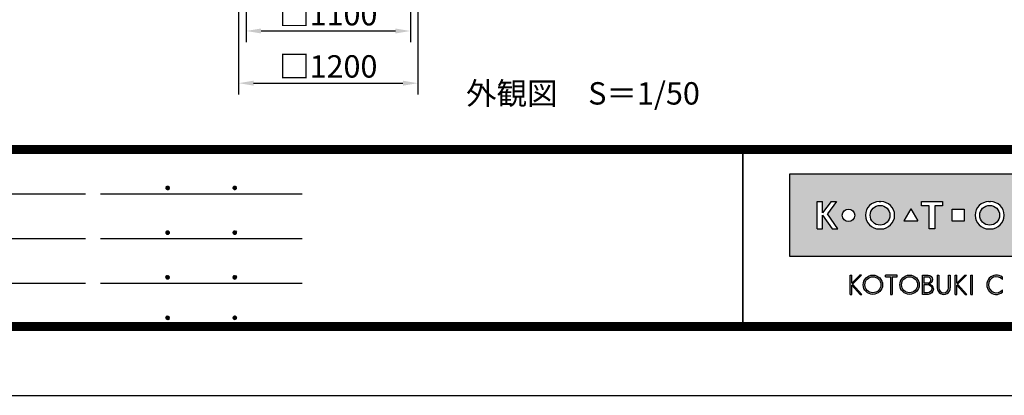
# Model space of a CAD drawing. Extents: x 0 to 21000, y 0 to 14850.
# Drawn here: x 3885 to 10477, y 0 to 2519 of the extents above; entities that cross this region are included whole.
import ezdxf
from ezdxf.enums import TextEntityAlignment as Align

# ---------------------------------------------------------------- set-up
doc = ezdxf.new("R2010")
doc.units = 0
doc.header["$LTSCALE"] = 15
doc.layers.get('0').update_dxf_attribs({"linetype": 'CONTINUOUS'})
doc.layers.get('DEFPOINTS').update_dxf_attribs({"linetype": 'CONTINUOUS'})
for name, color, linetype in [('P_2DIM', 6, 'CONTINUOUS'), ('P_3TEXT', 60, 'CONTINUOUS'), ('P_5DRAWFRAME', 104, 'CONTINUOUS')]:
    doc.layers.add(name, color=color, linetype=linetype)
doc.styles.add('BIGFONT', font='simplex.shx', dxfattribs={"bigfont": 'bigfont.shx'})
doc.dimstyles.new('DIMBIGFONT$0', dxfattribs={"dimscale": 50, "dimtxt": 3, "dimasz": 2, "dimexe": 1.5, "dimexo": 3, "dimgap": 0.75, "dimtad": 1, "dimdec": 1, "dimdsep": 46, "dimtxsty": 'BIGFONT', "dimsah": 1, "dimcen": 0, "dimclrt": 230, "dimadec": 1, "dimazin": 2, "dimtfac": 0.6, "dimtdec": 1, "dimtofl": 0, "dimtmove": 2, "dimatfit": 3, "dimfxl": 0, "dimtvp": 1, "dimtolj": 1, "dimarcsym": 0})

# ---------------------------------------------------------------- blocks, each defined once
blk = doc.blocks.new('DFP3')
h = blk.add_hatch(color=83)
h.paths.add_polyline_path([(180.7771999999999, 29.65329999999994), (180.7771999999999, 18.64834950495063), (237.7772, 18.64834950495063), (237.7772, 29.65329999999994)])
h.paths.add_polyline_path([(204.1796504950495, 24.95080000000035), (204.1796504950495, 23.35084950495056), (202.5796999999999, 23.35084950495056), (202.5796999999999, 24.95080000000001)], flags=16)
h.paths.add_polyline_path([(207.4712594059405, 25.98498316831709), (207.697001980198, 25.98498316831709, -1), (207.697001980198, 22.31666633663386), (207.4712594059405, 22.31666633663386, -1)], flags=16)
h.paths.add_polyline_path([(208.9103683168316, 24.15082475247547, -1), (206.2578930693068, 24.15082475247547, -1)], flags=0)
h.paths.add_polyline_path([(201.2633386138613, 25.9849831683171), (201.2633386138613, 25.42062673267328), (200.2192792079208, 25.42062673267328), (200.2192792079208, 22.31666633663386), (199.4856158415841, 22.31666633663386), (199.4856158415841, 25.42062673267328), (198.4415564356435, 25.42062673267328), (198.4415564356435, 25.98498316831709)], flags=16)
h.paths.add_polyline_path([(212.4028175742573, 24.15082475247547, -1), (210.7228695544553, 24.15082475247547, -1)], flags=16)
h.paths.add_polyline_path([(197.9543973209085, 23.40117101048351), (196.1069333721607, 23.40117101048351), (197.0306653465346, 25.00112150553295)], flags=16)
h.paths.add_polyline_path([(213.5098732673266, 25.9849831683171), (214.7937841584158, 25.98498316831709, -0.8268396299405429), (215.132258940184, 24.21557239597574, -0.9235794106673716), (214.9811397058823, 22.31666633663386), (213.5098732673266, 22.31666633663386)], flags=16)
h.paths.add_polyline_path([(193.0237346534653, 22.31666633663386), (192.7979920792079, 22.31666633663386, -1), (192.7979920792079, 25.98498316831709), (193.0237346534653, 25.98498316831709, -1)], flags=16)
h.paths.add_polyline_path([(214.1588831683168, 25.47706237623782), (214.6385861386138, 25.47706237623782, -1), (214.6385861386138, 24.46122079207927), (214.1588831683168, 24.46122079207927)], flags=0)
h.paths.add_polyline_path([(214.1588831683168, 23.98151782178226), (214.7373485148514, 23.98151782178226, -1.000000696587788), (214.7373485148514, 22.82458712871313), (214.1588831683167, 22.82458712871313)], flags=0)
h.paths.add_polyline_path([(194.237100990099, 24.15082475247547, -1), (191.5846257425742, 24.15082475247547, -1)], flags=0)
h.paths.add_polyline_path([(216.8470323820617, 23.40117101048351), (217.7707643564355, 25.001121505533), (218.6944963308095, 23.40117101048351)], flags=16)
h.paths.add_polyline_path([(189.5181641089108, 24.15082475247547, -1), (187.8382160891088, 24.15082475247547, -1)], flags=16)
h.paths.add_polyline_path([(219.7177940594059, 25.98498316831709), (220.4514574257425, 25.98498316831709), (220.4514574257425, 23.69933960396035, 1.000000186147331), (222.0880910891088, 23.69933960396035), (222.0880910891088, 25.9849831683171), (222.8217544554455, 25.98498316831709), (222.8217544554455, 23.79810198019809, -0.4142135623730698), (221.3403188118811, 22.31666633663386), (221.1992297029703, 22.31666633663386, -0.4142135623731069), (219.7177940594059, 23.79810198019822)], flags=16)
h.paths.add_polyline_path([(187.0697742574257, 25.98498316831709), (185.8689092457776, 24.35977938264444), (187.267299009901, 22.31666633663386), (186.4772, 22.31666633663386), (185.2073980198019, 24.15082475247546), (185.2073980198019, 22.31666633663386), (184.5019524752474, 22.31666633663385), (184.5019524752474, 25.98498316831709), (185.2073980198019, 25.98498316831709), (185.2073980198019, 24.47750579499151), (186.3492172393709, 25.9849831683171)], flags=16)
h.paths.add_polyline_path([(223.9970267326732, 24.95080000000002), (225.5969772277228, 24.95080000000001), (225.5969772277228, 23.35084950495056), (223.9970267326732, 23.35084950495056)], flags=16)
h.paths.add_polyline_path([(226.687596039604, 25.98498316831709), (227.3930415841584, 25.9849831683171), (227.3930415841584, 24.4775057949916), (228.5348608037275, 25.98498316831709), (229.2554178217821, 25.98498316831709), (228.0545528101339, 24.35977938264445), (229.4529425742574, 22.31666633663386), (228.6628435643564, 22.31666633663386), (227.3930415841584, 24.15082475247553), (227.3930415841584, 22.31666633663386), (226.6875960396039, 22.31666633663386)], flags=16)
h.paths.add_polyline_path([(231.7602433168317, 24.15082475247547, -1), (230.0802952970297, 24.15082475247547, -1)], flags=16)
h.paths.add_polyline_path([(233.4880910891088, 25.9849831683171), (234.1653188118812, 25.98498316831709), (234.1653188118811, 22.31666633663385), (233.4880910891088, 22.31666633663386)], flags=16)
for points in [[(188.8907171647544, 13.53735916098693), (189.1165651408755, 13.53735916098692), (189.1165651408755, 14.76717399791187), (190.2463262212482, 13.53735916098693), (190.4721733674334, 13.53735916098693), (189.1998782596873, 14.92233052091695), (190.3994002936616, 16.11713949004919), (190.1735531486242, 16.11713949004919), (189.1165651408755, 15.06430434153457), (189.1165651408755, 16.12412506081215), (188.8907171647544, 16.12412506081215)], [(193.62009298013, 16.12870630717222), (193.6200929801299, 15.89827044520378), (194.2868303126868, 15.89827044520378), (194.2868303126868, 13.53735252149947), (194.5126782888079, 13.53735252149946), (194.5126782888079, 15.89827044520378), (195.1794156213647, 15.89827044520378), (195.1794156213646, 16.12870630717222)], [(200.7873865153659, 16.1241184213247), (200.5615393691806, 16.1241184213247), (200.5615393691806, 14.41141449004919, 0.9993112080576029), (202.3096508572413, 14.41020999000819), (202.3096508572412, 16.1241184213247), (202.0838037110561, 16.1241184213247), (202.0838037110561, 14.41141449004919, -1), (200.7873865153659, 14.41141449004919)], [(209.2881845934089, 13.81794368446969), (209.2881845934089, 14.12892027475158, -2.667269372855936), (209.2881845934089, 15.53256394704789), (209.2881845934089, 15.84354053732978, 2.071285835562603)]]:
    blk.add_hatch(color=0).paths.add_polyline_path(points)
h = blk.add_hatch(color=0)
h.paths.add_polyline_path([(190.6519715182779, 14.830738791156, 1), (193.2387307786157, 14.830738791156, 1)])
h.paths.add_polyline_path([(193.0128836324305, 14.830738791156, -1.00000013533277), (190.8778186644631, 14.830738791156, -1.00000013533277)], flags=16)
h = blk.add_hatch(color=0)
h.paths.add_polyline_path([(195.5607786528149, 14.830738791156, 1), (198.1475379131527, 14.830738791156, 1)])
h.paths.add_polyline_path([(197.9216907669675, 14.830738791156, -1.00000013533277), (195.7866257990001, 14.830738791156, -1.00000013533277)], flags=16)
h = blk.add_hatch(color=0)
edge = h.paths.add_edge_path(flags=16)
edge.add_line((198.7944098991748, 15.89827044520379), (199.2657164076198, 15.89827127513954))
edge.add_arc((199.2657171527633, 15.47511681969394), 0.4231544554462469, -90.00010089361018, 90.00010089361012, ccw=False)
edge.add_line((199.2657164076198, 15.05196236424835), (198.7944098991748, 15.05196236424835))
edge.add_line((198.7944098991748, 15.05196236424835), (198.7944098991748, 15.89827044520379))
edge = h.paths.add_edge_path(flags=16)
edge.add_line((198.7944098991748, 14.87128448131298), (199.2657164076198, 14.87128448131298))
edge.add_arc((199.2657164076198, 14.31724539424268), 0.5540390870702971, -90, 90, ccw=False)
edge.add_line((199.2657164076198, 13.76320630717238), (198.7944098991748, 13.76320630717238))
edge.add_line((198.7944098991748, 13.76320630717238), (198.7944098991748, 14.87128448131298))
edge = h.paths.add_edge_path()
edge.add_line((198.5685627529896, 16.1241184213247), (199.3334707174625, 16.1241184213247))
edge.add_arc((199.3334707174625, 15.54287112953676), 0.5812472917879354, -90, 90, ccw=False)
edge.add_arc((199.3334707174625, 14.24949149936813), 0.7121323383808971, -90, 90, ccw=False)
edge.add_line((199.3334707174625, 13.53735916098724), (198.5685627529896, 13.53735916098692))
edge.add_line((198.5685627529896, 13.53735916098692), (198.5685627529896, 16.1241184213247))
h = blk.add_hatch(color=0)
h.paths.add_polyline_path([(203.266972828703, 14.92233052091694), (204.4735004932343, 16.1241184213247), (204.247653347049, 16.1241184213247), (203.1836588799552, 15.06430434153459), (203.1836588799553, 16.1241184213247), (202.9712907232867, 16.1241184213247), (202.9712907232867, 13.53735916098692), (203.1836588799553, 13.53735916098692), (203.1836588799552, 14.76717399791191), (204.313419960328, 13.53735916098693), (204.5392679364492, 13.53735916098693)])
h.paths.add_polyline_path([(205.3050016871772, 16.1241184213247), (205.0791545409919, 16.1241184213247), (205.0791545409919, 13.53735916098692), (205.3050016871772, 13.53735916098692)])
at = {"color": 0}
for p, q in [((21.5, 33.5), (408, 33.5)), ((21.5, 33.44999999999982), (408, 33.44999999999982)), ((21.5, 33.40000000000009), (408, 33.40000000000009)), ((21.5, 33.34999999999991), (408, 33.34999999999991)), ((21.5, 33.30000000000018), (408, 33.30000000000018)), ((21.5, 33.25), (408, 33.25)), ((21.5, 33.19999999999982), (408, 33.19999999999982)), ((21.5, 33.15000000000009), (408, 33.15000000000009)), ((21.5, 33.09999999999991), (408, 33.09999999999991)), ((21.5, 33.05000000000018), (408, 33.05000000000018)), ((21.5, 33), (408, 33)), ((174.4749999999999, 33), (174.4749999999999, 9)), ((174.5250000000001, 33), (174.5250000000001, 9)), ((21.5, 32.94999999999982), (408, 32.94999999999982)), ((21.5, 32.90000000000009), (408, 32.90000000000009)), ((21.5, 32.84999999999991), (408, 32.84999999999991)), ((21.5, 32.80000000000018), (408, 32.80000000000018)), ((21.5, 32.75), (408, 32.75)), ((21.5, 32.69999999999982), (408, 32.69999999999982)), ((21.5, 32.65000000000009), (408, 32.65000000000009)), ((21.5, 32.59999999999991), (408, 32.59999999999991)), ((21.5, 32.55000000000018), (408, 32.55000000000018)), ((21.5, 32.5), (408, 32.5)), ((97.25, 27.82499999999982), (97.5, 28.07499999999982)), ((97.25, 27.82499999999982), (97.5, 27.57499999999982)), ((97.25799400000005, 27.76228399999991), (97.56271599999991, 28.06700600000022)), ((97.25799400000005, 27.88771600000018), (97.56271599999991, 27.58299399999987)), ((97.26523899999984, 27.91094999999996), (97.41404999999986, 28.05976099999998)), ((97.26523899999984, 27.73905000000013), (97.41404999999986, 27.59023900000011)), ((97.27747700000009, 27.71105500000021), (97.61394500000006, 28.04752300000018)), ((97.27747700000009, 27.93894499999988), (97.61394500000006, 27.60247699999991)), ((97.30530599999997, 27.66817399999991), (97.65682599999991, 28.01969400000007)), ((97.30530599999997, 27.98182600000018), (97.65682599999991, 27.63030600000002)), ((97.34040899999991, 28.01743399999987), (97.69243400000005, 27.66540900000018)), ((97.34040899999991, 27.63256600000022), (97.69243400000005, 27.98459099999991)), ((97.38275299999987, 28.04580100000021), (97.72080099999994, 27.70775300000014)), ((97.38275299999987, 27.60419899999988), (97.72080099999994, 27.94224699999995)), ((97.4333200000001, 28.06594399999994), (97.74094400000013, 27.75831999999991)), ((97.4333200000001, 27.58405600000015), (97.74094400000013, 27.89168000000018)), ((97.49502400000006, 28.07495000000017), (97.7499499999999, 27.8200240000001)), ((97.49502400000006, 27.57504999999992), (97.7499499999999, 27.82997599999999)), ((97.57824600000004, 28.06244000000015), (97.73743999999988, 27.90324599999985)), ((97.57824600000004, 27.58755999999994), (97.73743999999988, 27.74675399999978)), ((106.25, 27.82499999999982), (106.5, 28.07499999999982)), ((106.25, 27.82499999999982), (106.5, 27.57499999999982)), ((106.2579940000001, 27.76228399999991), (106.5627159999999, 28.06700600000022)), ((106.2579940000001, 27.88771600000018), (106.5627159999999, 27.58299399999987)), ((106.2652390000001, 27.91094999999996), (106.4140499999999, 28.05976099999998)), ((106.2652390000001, 27.73905000000013), (106.4140499999999, 27.59023900000011)), ((106.2774770000001, 27.71105500000021), (106.6139450000001, 28.04752300000018)), ((106.2774770000001, 27.93894499999988), (106.6139450000001, 27.60247699999991)), ((106.305306, 27.66817399999991), (106.6568259999999, 28.01969400000007)), ((106.305306, 27.98182600000018), (106.6568259999999, 27.63030600000002)), ((106.3404089999999, 28.01743399999987), (106.692434, 27.66540900000018)), ((106.3404089999999, 27.63256600000022), (106.692434, 27.98459099999991)), ((106.3827529999999, 28.04580100000021), (106.7208009999999, 27.70775300000014)), ((106.3827529999999, 27.60419899999988), (106.7208009999999, 27.94224699999995)), ((106.4333200000001, 28.06594399999994), (106.7409440000001, 27.75831999999991)), ((106.4333200000001, 27.58405600000015), (106.7409440000001, 27.89168000000018)), ((106.4950240000001, 28.07495000000017), (106.7499499999999, 27.8200240000001)), ((106.4950240000001, 27.57504999999992), (106.7499499999999, 27.82997599999999)), ((106.578246, 28.06244000000015), (106.7374399999999, 27.90324599999985)), ((106.578246, 27.58755999999994), (106.7374399999999, 27.74675399999978)), ((21.5, 27.02500000000009), (86.5, 27.02500000000009)), ((88.5, 27.02500000000009), (115.5, 27.02500000000009)), ((97.25, 21.82499999999982), (97.5, 22.07499999999982)), ((97.25, 21.82499999999982), (97.5, 21.57499999999982)), ((97.25799400000005, 21.76228399999991), (97.56271599999991, 22.06700600000022)), ((97.25799400000005, 21.88771600000018), (97.56271599999991, 21.58299399999987)), ((97.26523899999984, 21.91094999999996), (97.41404999999986, 22.05976099999998)), ((97.26523899999984, 21.73905000000013), (97.41404999999986, 21.59023900000011)), ((97.27747700000009, 21.71105500000021), (97.61394500000006, 22.04752300000018)), ((97.27747700000009, 21.93894499999988), (97.61394500000006, 21.60247699999991)), ((97.30530599999997, 21.66817399999991), (97.65682599999991, 22.01969400000007)), ((97.30530599999997, 21.98182600000018), (97.65682599999991, 21.63030600000002)), ((97.34040899999991, 22.01743399999987), (97.69243400000005, 21.66540900000018)), ((97.34040899999991, 21.63256600000022), (97.69243400000005, 21.98459099999991)), ((97.38275299999987, 22.04580100000021), (97.72080099999994, 21.70775300000014)), ((97.38275299999987, 21.60419899999988), (97.72080099999994, 21.94224699999995)), ((97.4333200000001, 22.06594399999994), (97.74094400000013, 21.75831999999991)), ((97.4333200000001, 21.58405600000015), (97.74094400000013, 21.89168000000018)), ((97.49502400000006, 22.07495000000017), (97.7499499999999, 21.8200240000001)), ((97.49502400000006, 21.57504999999992), (97.7499499999999, 21.82997599999999)), ((97.57824600000004, 22.06244000000015), (97.73743999999988, 21.90324599999985)), ((97.57824600000004, 21.58755999999994), (97.73743999999988, 21.74675399999978)), ((106.25, 21.82499999999982), (106.5, 22.07499999999982)), ((106.25, 21.82499999999982), (106.5, 21.57499999999982)), ((106.2579940000001, 21.76228399999991), (106.5627159999999, 22.06700600000022)), ((106.2579940000001, 21.88771600000018), (106.5627159999999, 21.58299399999987)), ((106.2652390000001, 21.91094999999996), (106.4140499999999, 22.05976099999998)), ((106.2652390000001, 21.73905000000013), (106.4140499999999, 21.59023900000011)), ((106.2774770000001, 21.71105500000021), (106.6139450000001, 22.04752300000018)), ((106.2774770000001, 21.93894499999988), (106.6139450000001, 21.60247699999991)), ((106.305306, 21.66817399999991), (106.6568259999999, 22.01969400000007)), ((106.305306, 21.98182600000018), (106.6568259999999, 21.63030600000002)), ((106.3404089999999, 22.01743399999987), (106.692434, 21.66540900000018)), ((106.3404089999999, 21.63256600000022), (106.692434, 21.98459099999991)), ((106.3827529999999, 22.04580100000021), (106.7208009999999, 21.70775300000014)), ((106.3827529999999, 21.60419899999988), (106.7208009999999, 21.94224699999995)), ((106.4333200000001, 22.06594399999994), (106.7409440000001, 21.75831999999991)), ((106.4333200000001, 21.58405600000015), (106.7409440000001, 21.89168000000018)), ((106.4950240000001, 22.07495000000017), (106.7499499999999, 21.8200240000001)), ((106.4950240000001, 21.57504999999992), (106.7499499999999, 21.82997599999999)), ((106.578246, 22.06244000000015), (106.7374399999999, 21.90324599999985)), ((106.578246, 21.58755999999994), (106.7374399999999, 21.74675399999978)), ((21.5, 21.02500000000009), (86.5, 21.02500000000009)), ((88.5, 21.02500000000009), (115.5, 21.02500000000009)), ((97.25, 15.82499999999982), (97.5, 16.07499999999982)), ((97.25, 15.82499999999982), (97.5, 15.57499999999982)), ((97.25799400000005, 15.76228399999991), (97.56271599999991, 16.06700600000022)), ((97.25799400000005, 15.88771600000018), (97.56271599999991, 15.58299399999987)), ((97.26523899999984, 15.91094999999996), (97.41404999999986, 16.05976099999998)), ((97.27747700000009, 15.71105500000021), (97.61394500000006, 16.04752300000018)), ((97.27747700000009, 15.93894499999988), (97.61394500000006, 15.60247699999991)), ((97.30530599999997, 15.66817399999991), (97.65682599999991, 16.01969400000007)), ((97.30530599999997, 15.98182600000018), (97.65682599999991, 15.63030600000002)), ((97.34040899999991, 16.01743399999987), (97.69243400000005, 15.66540900000018)), ((97.34040899999991, 15.63256600000022), (97.69243400000005, 15.98459099999991)), ((97.38275299999987, 16.04580100000021), (97.72080099999994, 15.70775300000014)), ((97.38275299999987, 15.60419899999988), (97.72080099999994, 15.94224699999995)), ((97.4333200000001, 16.06594399999994), (97.74094400000013, 15.75831999999991)), ((97.4333200000001, 15.58405600000015), (97.74094400000013, 15.89168000000018)), ((97.49502400000006, 16.07495000000017), (97.7499499999999, 15.8200240000001)), ((97.49502400000006, 15.57504999999992), (97.7499499999999, 15.82997599999999)), ((97.57824600000004, 16.06244000000015), (97.73743999999988, 15.90324599999985)), ((106.25, 15.82499999999982), (106.5, 16.07499999999982)), ((106.25, 15.82499999999982), (106.5, 15.57499999999982)), ((106.2579940000001, 15.76228399999991), (106.5627159999999, 16.06700600000022)), ((106.2579940000001, 15.88771600000018), (106.5627159999999, 15.58299399999987)), ((106.2652390000001, 15.91094999999996), (106.4140499999999, 16.05976099999998)), ((106.2774770000001, 15.71105500000021), (106.6139450000001, 16.04752300000018)), ((106.2774770000001, 15.93894499999988), (106.6139450000001, 15.60247699999991)), ((106.305306, 15.66817399999991), (106.6568259999999, 16.01969400000007)), ((106.305306, 15.98182600000018), (106.6568259999999, 15.63030600000002)), ((106.3404089999999, 16.01743399999987), (106.692434, 15.66540900000018)), ((106.3404089999999, 15.63256600000022), (106.692434, 15.98459099999991)), ((106.3827529999999, 16.04580100000021), (106.7208009999999, 15.70775300000014)), ((106.3827529999999, 15.60419899999988), (106.7208009999999, 15.94224699999995)), ((106.4333200000001, 16.06594399999994), (106.7409440000001, 15.75831999999991)), ((106.4333200000001, 15.58405600000015), (106.7409440000001, 15.89168000000018)), ((106.4950240000001, 16.07495000000017), (106.7499499999999, 15.8200240000001)), ((106.4950240000001, 15.57504999999992), (106.7499499999999, 15.82997599999999)), ((106.578246, 16.06244000000015), (106.7374399999999, 15.90324599999985)), ((188.8907171647544, 16.12412506081215), (189.1165651408755, 16.12412506081215)), ((188.8907171647544, 13.53735916098692), (188.8907171647544, 16.1241184213247)), ((189.1165651408755, 15.06430434153457), (190.1805596079692, 16.1241184213247)), ((189.1165651408755, 15.06430434153457), (189.1165651408755, 16.1241184213247)), ((189.1998782596873, 14.92233052091694), (190.4064067541544, 16.1241184213247)), ((190.3993937955056, 16.11713949004919), (190.173552458872, 16.11713949004919)), ((190.1805662474568, 16.12412506081215), (190.4064067541544, 16.12412506081215)), ((195.1794156213647, 16.12870630717222), (193.6200929801299, 16.12870630717222)), ((193.6200929801299, 15.89827044520378), (193.6200929801299, 16.1241184213247)), ((193.6200929801299, 15.89827044520378), (194.2868303126868, 15.89827044520378)), ((194.2868303126868, 15.89827044520378), (194.2868303126868, 13.53735916098692)), ((194.5126782888079, 15.89827044520378), (194.5126782888079, 13.53735916098692)), ((194.5126782888079, 15.89827044520378), (195.1794156213647, 15.89827044520378)), ((195.1794156213647, 15.89827044520378), (195.1794156213647, 16.1241184213247)), ((200.5615393691806, 16.1241184213247), (200.5615393691806, 14.41141449004919)), ((200.5615393691806, 16.1241184213247), (200.7873865153659, 16.1241184213247)), ((200.7873865153659, 16.1241184213247), (200.7873865153659, 14.41141449004919)), ((202.0838037110561, 14.41141449004919), (202.0838037110561, 16.1241184213247)), ((202.0838037110561, 16.1241184213247), (202.3096508572413, 16.1241184213247)), ((202.3096508572413, 16.1241184213247), (202.3096508572413, 14.41261899202532)), ((202.9712907232867, 16.1241184213247), (203.1836588799553, 16.1241184213247)), ((202.9712907232867, 13.53735916098692), (202.9712907232867, 16.1241184213247)), ((203.1836588799553, 15.06430434153457), (203.1836588799553, 16.1241184213247)), ((203.1836588799553, 15.06430434153457), (204.247653347049, 16.1241184213247)), ((203.266972828703, 14.92233052091694), (204.4735004932343, 16.1241184213247)), ((204.247653347049, 16.1241184213247), (204.4735004932343, 16.1241184213247)), ((205.0791545409919, 13.53735916098692), (205.0791545409919, 16.1241184213247)), ((205.0791545409919, 16.1241184213247), (205.3050016871772, 16.1241184213247)), ((205.3050016871772, 13.53735916098692), (205.3050016871772, 16.1241184213247)), ((209.2881845934089, 15.53256332522697), (209.2881845934089, 15.84354031998514)), ((21.5, 15.02500000000009), (86.5, 15.02500000000009)), ((88.5, 15.02500000000009), (115.5, 15.02500000000009)), ((97.26523899999984, 15.73905000000013), (97.41404999999986, 15.59023900000011)), ((97.57824600000004, 15.58755999999994), (97.73743999999988, 15.74675399999978)), ((106.2652390000001, 15.73905000000013), (106.4140499999999, 15.59023900000011)), ((106.578246, 15.58755999999994), (106.7374399999999, 15.74675399999978)), ((189.1165651408755, 14.76717399791187), (190.2463262212482, 13.53735916098692)), ((189.1165651408755, 13.53735916098692), (189.1165651408755, 14.76717399791187)), ((189.1998782596873, 14.92233052091694), (190.4721733674335, 13.53735916098692)), ((203.1836588799553, 13.53735916098692), (203.1836588799553, 14.76717399791187)), ((203.1836588799553, 14.76717399791187), (204.313419960328, 13.53735916098692)), ((203.266972828703, 14.92233052091694), (204.5392679364492, 13.53735916098692)), ((188.8907171647544, 13.53735916098692), (189.1165651408755, 13.53735916098692)), ((190.2463262212482, 13.53735916098692), (190.4721733674335, 13.53735916098692)), ((194.2868303126868, 13.53735252149946), (194.5126782888079, 13.53735252149946)), ((202.9712907232867, 13.53735916098692), (203.1836588799553, 13.53735916098692)), ((204.313419960328, 13.53735916098692), (204.5392679364492, 13.53735916098692)), ((205.0791545409919, 13.53735916098692), (205.3050016871772, 13.53735916098692)), ((209.2881845934089, 13.81794390181394), (209.2881845934089, 14.12892089657249)), ((97.25, 10.40000000000009), (97.5, 10.65000000000009)), ((97.25799400000005, 10.33728400000018), (97.56271599999991, 10.64200600000004)), ((97.26523899999984, 10.48595000000023), (97.41404999999986, 10.6347609999998)), ((97.27747700000009, 10.28605500000003), (97.61394500000006, 10.622523)), ((97.30530599999997, 10.24317400000018), (97.65682599999991, 10.59469399999989)), ((97.30530599999997, 10.556826), (97.65682599999991, 10.20530599999984)), ((97.34040899999991, 10.59243400000014), (97.69243400000005, 10.240409)), ((97.34040899999991, 10.20756600000004), (97.69243400000005, 10.55959100000018)), ((97.38275299999987, 10.62080100000003), (97.72080099999994, 10.28275299999996)), ((97.4333200000001, 10.64094399999976), (97.74094400000013, 10.33332000000019)), ((97.49502400000006, 10.64994999999999), (97.7499499999999, 10.39502399999992)), ((97.57824600000004, 10.63743999999997), (97.73743999999988, 10.47824600000013)), ((106.25, 10.40000000000009), (106.5, 10.65000000000009)), ((106.2579940000001, 10.33728400000018), (106.5627159999999, 10.64200600000004)), ((106.2652390000001, 10.48595000000023), (106.4140499999999, 10.6347609999998)), ((106.2774770000001, 10.28605500000003), (106.6139450000001, 10.622523)), ((106.305306, 10.24317400000018), (106.6568259999999, 10.59469399999989)), ((106.305306, 10.556826), (106.6568259999999, 10.20530599999984)), ((106.3404089999999, 10.59243400000014), (106.692434, 10.240409)), ((106.3404089999999, 10.20756600000004), (106.692434, 10.55959100000018)), ((106.3827529999999, 10.62080100000003), (106.7208009999999, 10.28275299999996)), ((106.4333200000001, 10.64094399999976), (106.7409440000001, 10.33332000000019)), ((106.4950240000001, 10.64994999999999), (106.7499499999999, 10.39502399999992)), ((106.578246, 10.63743999999997), (106.7374399999999, 10.47824600000013)), ((21.5, 9.75), (408, 9.75)), ((21.5, 9.699999999999818), (408, 9.699999999999818)), ((21.5, 9.650000000000091), (408, 9.650000000000091)), ((21.5, 9.599999999999909), (408, 9.599999999999909)), ((21.5, 9.550000000000182), (408, 9.550000000000182)), ((21.5, 9.5), (408, 9.5)), ((21.5, 9.449999999999818), (408, 9.449999999999818)), ((21.5, 9.400000000000091), (408, 9.400000000000091)), ((21.5, 9.349999999999909), (408, 9.349999999999909)), ((21.5, 9.300000000000182), (408, 9.300000000000182)), ((21.5, 9.25), (408, 9.25)), ((97.25, 10.40000000000009), (97.5, 10.15000000000009)), ((97.25799400000005, 10.462716), (97.56271599999991, 10.15799400000014)), ((97.26523899999984, 10.31404999999995), (97.41404999999986, 10.16523899999993)), ((97.27747700000009, 10.51394500000015), (97.61394500000006, 10.17747700000018)), ((97.38275299999987, 10.17919900000015), (97.72080099999994, 10.51724699999977)), ((97.4333200000001, 10.15905599999996), (97.74094400000013, 10.46668)), ((97.49502400000006, 10.15005000000019), (97.7499499999999, 10.40497599999981)), ((97.57824600000004, 10.16256000000021), (97.73743999999988, 10.32175400000006)), ((106.25, 10.40000000000009), (106.5, 10.15000000000009)), ((106.2579940000001, 10.462716), (106.5627159999999, 10.15799400000014)), ((106.2652390000001, 10.31404999999995), (106.4140499999999, 10.16523899999993)), ((106.2774770000001, 10.51394500000015), (106.6139450000001, 10.17747700000018)), ((106.3827529999999, 10.17919900000015), (106.7208009999999, 10.51724699999977)), ((106.4333200000001, 10.15905599999996), (106.7409440000001, 10.46668)), ((106.4950240000001, 10.15005000000019), (106.7499499999999, 10.40497599999981)), ((106.578246, 10.16256000000021), (106.7374399999999, 10.32175400000006)), ((21.5, 9.199999999999818), (408, 9.199999999999818)), ((21.5, 9.150000000000091), (408, 9.150000000000091)), ((21.5, 9.099999999999909), (408, 9.099999999999909)), ((21.5, 9.050000000000182), (408, 9.050000000000182)), ((21.5, 9), (408, 9)), ((21.5, 8.949999999999818), (408, 8.949999999999818)), ((21.5, 8.900000000000091), (408, 8.900000000000091)), ((21.5, 8.849999999999909), (408, 8.849999999999909)), ((21.5, 8.800000000000182), (408, 8.800000000000182)), ((21.5, 8.75), (408, 8.75))]:
    blk.add_line(p, q, dxfattribs=at)
at = {"color": 83}
for p, q in [((184.5019524752474, 25.98498316831709), (185.2073980198019, 25.98498316831709)), ((184.5019524752474, 22.31666633663386), (184.5019524752474, 25.98498316831709)), ((186.3492172393709, 25.98498316831709), (185.2073980198019, 24.47750579499154)), ((185.2073980198019, 24.47750579499154), (185.2073980198019, 25.98498316831709)), ((187.0697742574257, 25.98498316831709), (185.8689092457775, 24.35977938264443)), ((186.3492172393709, 25.98498316831709), (187.0697742574257, 25.98498316831709)), ((192.7979920792079, 25.98498316831709), (193.0237346534653, 25.98498316831709)), ((198.4415564356435, 25.42062673267328), (198.4415564356435, 25.98498316831709)), ((198.4415564356435, 25.98498316831709), (201.2633386138613, 25.98498316831709)), ((199.4856158415841, 25.42062673267328), (198.4415564356435, 25.42062673267328)), ((199.4856158415841, 22.31666633663386), (199.4856158415841, 25.42062673267328)), ((200.2192792079208, 25.42062673267328), (200.2192792079208, 22.31666633663386)), ((201.2633386138613, 25.42062673267328), (200.2192792079208, 25.42062673267328)), ((201.2633386138613, 25.98498316831709), (201.2633386138613, 25.42062673267328)), ((207.4712594059405, 25.98498316831709), (207.697001980198, 25.98498316831709)), ((185.2073980198019, 24.15082475247547), (186.4772, 22.31666633663386)), ((185.2073980198019, 22.31666633663386), (185.2073980198019, 24.15082475247547)), ((187.267299009901, 22.31666633663386), (185.8689092457775, 24.35977938264443)), ((197.0306653465346, 25.00112150553296), (196.1069333721607, 23.40117101048351)), ((197.0306653465346, 25.00112150553296), (197.9543973209085, 23.40117101048351)), ((202.5796999999999, 24.95080000000002), (204.1796504950495, 24.95080000000002)), ((202.5796999999999, 23.35084950495056), (202.5796999999999, 24.95080000000002)), ((204.1796504950495, 24.95080000000002), (204.1796504950495, 23.35084950495056)), ((196.1069333721607, 23.40117101048351), (197.9543973209085, 23.40117101048351)), ((204.1796504950495, 23.35084950495056), (202.5796999999999, 23.35084950495056)), ((184.5019524752474, 22.31666633663386), (185.2073980198019, 22.31666633663386)), ((186.4772, 22.31666633663386), (187.267299009901, 22.31666633663386)), ((192.7979920792079, 22.31666633663386), (193.0237346534653, 22.31666633663386)), ((200.2192792079208, 22.31666633663386), (199.4856158415841, 22.31666633663386)), ((207.4712594059405, 22.31666633663386), (207.697001980198, 22.31666633663386))]:
    blk.add_line(p, q, dxfattribs=at)
blk.add_lwpolyline([(180.7771999999999, 18.64834950495063), (237.7772, 18.64834950495063), (237.7772, 29.65329999999994), (180.7771999999999, 29.65329999999994)], close=True, dxfattribs=at)
at = {"color": 0}
for points in [[(199.3334707174625, 14.96162383774903, -1), (199.3334707174625, 13.53735916098724), (198.5685627529896, 13.53735916098692), (198.5685627529896, 16.1241184213247)], [(198.5685627529896, 16.1241184213247), (199.3334707174625, 16.1241184213247, -1), (199.3334707174625, 14.96162383774882, -0.2926436946032611)], [(198.7944098991748, 15.89827044520379), (199.2657164076198, 15.89827127513954, -1.000001760927264), (199.2657164076198, 15.05196236424835), (198.7944098991748, 15.05196236424835), (198.7944098991748, 15.89827044520379)], [(198.7944098991748, 14.87128448131298), (199.2657164076198, 14.87128448131298, -1), (199.2657164076198, 13.76320630717238), (198.7944098991748, 13.76320630717238), (198.7944098991748, 14.87128448131298)]]:
    blk.add_lwpolyline(points, format="xyb", dxfattribs=at)
at = {"color": 83}
for centre, radius in [((192.9108633663366, 24.15082475247547), 1.326237623762377), ((207.5841306930692, 24.15082475247547), 1.326237623762377), ((188.6781900990098, 24.15082475247547), 0.8399740099009905)]:
    blk.add_circle(centre, radius, dxfattribs=at)
at = {"color": 0}
for centre, radius in [((191.9453511484468, 14.830738791156), 1.2933796301689), ((191.9453511484468, 14.830738791156), 1.067532483983693), ((196.8541582829838, 14.830738791156), 1.2933796301689), ((196.8541582829838, 14.830738791156), 1.067532483983693)]:
    blk.add_circle(centre, radius, dxfattribs=at)
at = {"color": 83}
for centre, start, end in [((192.7979920792079, 24.15082475247547), 90, 270), ((193.0237346534653, 24.15082475247547), 270, 90), ((207.4712594059405, 24.15082475247547), 90, 270), ((207.697001980198, 24.15082475247547), 270, 90)]:
    blk.add_arc(centre, 1.834158415841585, start, end, dxfattribs=at)
at = {"color": 0}
for centre, radius, start, end in [((208.4837725083769, 14.83074211089973), 1.293382949912639, 51.54173800000001, 308.458262), ((208.4837725083769, 14.83074211089973), 1.067535803727432, 41.103548, 318.896452), ((201.4355955281789, 14.41141449004919), 0.8740561589982532, 180, 0.0789570564544175), ((201.435595113211, 14.41141449004919), 0.6482085978451059, 180, 0), ((201.4355955281789, 14.41141449004919), 0.6482081828771116, 180, 0)]:
    blk.add_arc(centre, radius, start, end, dxfattribs=at)
at = {"layer": 'DEFPOINTS', "color": 0}
blk.add_line((0, 0), (420, 0), dxfattribs=at)
at = {"color": 83, "style": 'BIGFONT'}
for tag, height, p in [('PROJECT1', 4, (283.3767781158953, 25.59552576656833)), ('DATE', 3, (344.6767368508332, 25.84170330022686)), ('SCALE', 3, (379.6767368508332, 25.84170330022687)), ('PROJECT2', 4, (284.2017368508333, 17.84170330022687)), ('PROJECT3', 4, (284.2017368508333, 10.56670330022678)), ('DWGNO', 3, (358.6767368508332, 10.56670330022678))]:
    blk.add_attdef(tag, text='', height=height, dxfattribs=at).set_placement(p, align=Align.BOTTOM_CENTER)
at = {"color": 83, "ltscale": 0.5, "style": 'BIGFONT', "flags": 8}
for tag, p in [('REV04', (26.47495122985561, 27.61385740103822)), ('REV03', (26.47495122985561, 21.70454253201979)), ('REV02', (26.47495122985561, 15.57545657700518)), ('REV01', (26.47495122985561, 10.32545657700518))]:
    blk.add_attdef(tag, text='', height=2, dxfattribs=at).set_placement(p, align=Align.BOTTOM_LEFT)
for tag, p in [('REVD4', (80.97889358425684, 27.61385740103822)), ('R4D', (92.67184913363053, 27.61385740103822)), ('R4C', (101.7968241336305, 27.61385740103822)), ('R4A', (110.9218241336305, 27.61385740103822)), ('REVD3', (80.97889358425684, 21.70454253201979)), ('R3D', (92.67184913363053, 21.70454253201979)), ('R3C', (101.7968241336305, 21.70454253201979)), ('R3A', (110.9218241336305, 21.70454253201979)), ('REVD2', (80.97889358425684, 15.57545657700518)), ('R2D', (92.67184913363053, 15.57545657700518)), ('R2C', (101.7968241336305, 15.57545657700518)), ('R2A', (110.9218241336305, 15.57545657700518)), ('REVD1', (80.97889358425684, 10.32545657700518)), ('R1D', (92.67184913363053, 10.32545657700518)), ('R1C', (101.7968241336305, 10.32545657700518)), ('R1A', (110.9218241336305, 10.32545657700518))]:
    blk.add_attdef(tag, text='', height=2, dxfattribs=at).set_placement(p, align=Align.BOTTOM_CENTER)
blk = doc.blocks.new('*D17')
at = {"layer": 'DEFPOINTS', "color": 0}
for p in [(5400.487783258847, 2993.423108121573), (6500.487783258854, 2993.423108121584), (6500.487783258854, 2443.400401303545)]:
    blk.add_point(p, dxfattribs=at)
at = {"layer": 'P_2DIM', "color": 0, "lineweight": -2}
for p, q in [((5400.487783258847, 2843.423108121573), (5400.487783258847, 2368.400401303545)), ((6500.487783258854, 2843.423108121584), (6500.487783258854, 2368.400401303545)), ((5500.487783258847, 2443.400401303545), (6400.487783258854, 2443.400401303545))]:
    blk.add_line(p, q, dxfattribs=at)
at = {"layer": 'P_2DIM', "color": 0}
for points in [[(5500.487783258847, 2460.067067970211), (5500.487783258847, 2426.733734636878), (5400.487783258847, 2443.400401303545)], [(6400.487783258854, 2460.067067970211), (6400.487783258854, 2426.733734636878), (6500.487783258854, 2443.400401303545)]]:
    blk.add_solid(points, dxfattribs=at)
at = {"layer": 'P_2DIM', "color": 230, "insert": (5950.48778325885, 2555.900401303545), "char_height": 150, "attachment_point": 5, "style": 'BIGFONT'}
blk.add_mtext('\\A1;□1100', dxfattribs=at)
blk = doc.blocks.new('*D18')
at = {"layer": 'DEFPOINTS', "color": 0}
for p in [(5350.487783258854, 2993.423108121584), (6550.487783258854, 2993.423108121584), (6550.487783258854, 2093.400401303545)]:
    blk.add_point(p, dxfattribs=at)
at = {"layer": 'P_2DIM', "color": 0, "lineweight": -2}
for p, q in [((5350.487783258854, 2843.423108121584), (5350.487783258854, 2018.400401303545)), ((6550.487783258854, 2843.423108121584), (6550.487783258854, 2018.400401303545)), ((5450.487783258854, 2093.400401303545), (6450.487783258854, 2093.400401303545))]:
    blk.add_line(p, q, dxfattribs=at)
at = {"layer": 'P_2DIM', "color": 0}
for points in [[(5450.487783258854, 2110.067067970211), (5450.487783258854, 2076.733734636878), (5350.487783258854, 2093.400401303545)], [(6450.487783258854, 2110.067067970211), (6450.487783258854, 2076.733734636878), (6550.487783258854, 2093.400401303545)]]:
    blk.add_solid(points, dxfattribs=at)
at = {"layer": 'P_2DIM', "color": 230, "insert": (5950.487783258854, 2205.900401303545), "char_height": 150, "attachment_point": 5, "style": 'BIGFONT'}
blk.add_mtext('\\A1;□1200', dxfattribs=at)

msp = doc.modelspace()

# ---------------------------------------------------------------- block references
at = {"layer": 'P_5DRAWFRAME', "xscale": 50, "yscale": 50, "zscale": 50}
msp.add_blockref('DFP3', (0, 0), dxfattribs=at)

# ---------------------------------------------------------------- texts
at = {"layer": 'P_3TEXT', "insert": (6872.69068776845, 2100.011637862124), "char_height": 150, "attachment_point": 1, "style": 'BIGFONT'}
msp.add_mtext('外観図\u3000S＝1/50', dxfattribs=at)

# ---------------------------------------------------------------- dimensions: what is measured, and where the dimension line sits
at = {"layer": 'P_2DIM'}
for base, p1, p2, picture, middle in [((6550.487783258854, 2093.400401303545), (5350.487783258854, 2993.423108121584), (6550.487783258854, 2993.423108121584), '*D18', (5950.487783258854, 2205.900401303545)), ((6500.487783258854, 2443.400401303545), (5400.487783258847, 2993.423108121573), (6500.487783258854, 2993.423108121584), '*D17', (5950.48778325885, 2555.900401303545))]:
    dim = msp.add_linear_dim(base=base, p1=p1, p2=p2, text='□<>', dimstyle='DIMBIGFONT$0', dxfattribs=at)
    dim.commit()
    dim.dimension.update_dxf_attribs({"geometry": picture, "text_midpoint": middle})

doc.saveas('drawing.dxf')
